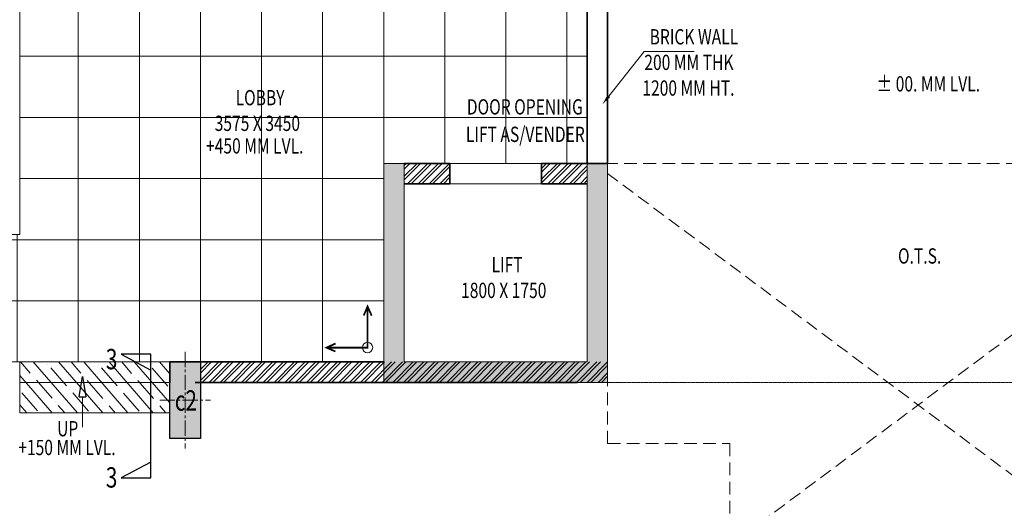
# Model space of a CAD drawing. Units: millimetres. Extents: x 1055641 to 1494265, y -677114 to -489701.
# Drawn here: x 1227820 to 1237490, y -591364 to -586567 of the extents above; entities that cross this region are included whole.
import ezdxf

# ---------------------------------------------------------------- set-up
doc = ezdxf.new("R2010")
doc.units = ezdxf.units.MM
doc.header["$MEASUREMENT"] = 0
doc.linetypes.add('CENTER2', pattern=[1.125, 0.75, -0.125, 0.125, -0.125])
doc.linetypes.add('HIDDEN', pattern=[0.375, 0.25, -0.125])
doc.layers.add('CENTER LINE', color=7, linetype='CENTER2', lineweight=18, true_color=0xb3b3b3)
doc.layers.add('GREYNITE', color=7, linetype='Continuous', lineweight=9, true_color=0x7a7a7a)
for name, color, linetype, lineweight in [('CENTERLINE', 251, 'CENTER2', 18), ('col no', 3, 'Continuous', 9), ('door', 140, 'Continuous', 13), ('ELEVATION', 34, 'Continuous', 20), ('FLOORING', 135, 'Continuous', 5), ('HATCH', 251, 'Continuous', 5), ('HIDDEN', 4, 'HIDDEN', 9), ('KOTA', 177, 'Continuous', 5), ('new column', 115, 'Continuous', 9), ('PT3', 3, 'Continuous', 0), ('stair', 6, 'Continuous', 20), ('TEXT', 7, 'Continuous', 20), ('TOILET FURN', 253, 'Continuous', 15), ('WALL', 22, 'Continuous', 35)]:
    doc.layers.add(name, color=color, linetype=linetype, lineweight=lineweight)
doc.layers.add('CLOUD', color=3, linetype='Continuous')
doc.styles.add('gajraj', font='CALIBRI_0.TTF', dxfattribs={"width": 0.75})

# ---------------------------------------------------------------- blocks, each defined once
blk = doc.blocks.new('STILT')
at = {"layer": 'HATCH'}
h = blk.add_hatch(color=253, dxfattribs=at)
h.dxf.hatch_style = 1
h.paths.add_polyline_path([(1066375.508311247, -473758.7489124687), (1066375.508311247, -474508.7489124687), (1066075.508311247, -474508.7489124687), (1066075.508311247, -473758.7489124687)])
at = {"layer": 'new column'}
h = blk.add_hatch(color=253, dxfattribs=at)
h.dxf.hatch_style = 1
h.paths.add_polyline_path([(1068375.508311247, -471808.7489124686), (1068375.508311247, -473758.7489124686), (1070175.508311247, -473758.7489124686), (1070175.508311247, -471808.7489124686), (1070375.508311247, -471808.7489124686), (1070375.508311247, -473958.7489124686), (1068175.508311247, -473958.7489124686), (1068175.508311247, -471808.7489124686)])
at = {"color": 253, "linetype": 'ByBlock', "lineweight": -2}
for p, q in [((1065183.407416913, -474102.4314992319), (1065216.740750246, -473902.4314992319)), ((1065216.740750246, -473902.4314992319), (1065250.07408358, -474102.4314992319)), ((1065183.407416913, -474102.4314992319), (1065250.07408358, -474102.4314992319))]:
    blk.add_line(p, q, dxfattribs=at)
at = {"layer": 'CENTERLINE', "color": 253, "ltscale": 200}
for p, q in [((1066225.508311247, -473658.7489124687), (1066225.508311247, -474608.7489124687)), ((1065975.508311247, -474133.7489124687), (1066475.508311247, -474133.7489124687))]:
    blk.add_line(p, q, dxfattribs=at)
at = {"layer": 'CLOUD', "color": 253}
for p, q in [((1065888.898546936, -473682.837987543), (1065596.898546936, -473682.837987543)), ((1065596.898546936, -473682.837987543), (1065888.898546936, -473837.5026759702)), ((1065888.898546936, -474896.4417722205), (1065888.898546936, -473682.837987543)), ((1065888.898546936, -474741.7770837932), (1065596.898546936, -474896.4417722205)), ((1065596.898546936, -474896.4417722205), (1065888.898546936, -474896.4417722205))]:
    blk.add_line(p, q, dxfattribs=at)
at = {"layer": 'col no', "color": 253, "lineweight": 30}
blk.add_lwpolyline([(1066375.508311247, -473758.7489124687), (1066375.508311247, -474508.7489124687), (1066075.508311247, -474508.7489124687), (1066075.508311247, -473758.7489124687)], close=True, dxfattribs=at)
at = {"layer": 'door', "color": 253}
for p, q in [((1068825.508311247, -471808.7489124686), (1069725.508311247, -471808.7489124686)), ((1068825.508311247, -472008.7489124686), (1068825.508311247, -471808.7489124686)), ((1069725.508311247, -471808.7489124686), (1069725.508311247, -472008.7489124686)), ((1069725.508311247, -472008.7489124686), (1068825.508311247, -472008.7489124686))]:
    blk.add_line(p, q, dxfattribs=at)
at = {"layer": 'ELEVATION', "color": 253}
blk.add_line((1068825.508311247, -472008.7489124686), (1069725.508311247, -472008.7489124686), dxfattribs=at)
at = {"layer": 'HATCH', "color": 253}
for p, q in [((1068375.508311247, -471830.0307239905), (1068396.790122769, -471808.7489124684)), ((1068375.508311247, -471936.0967411687), (1068502.856139947, -471808.7489124687)), ((1068375.508311247, -471865.3860629905), (1068432.145461769, -471808.7489124684)), ((1068375.508311247, -471971.4520801687), (1068538.211478947, -471808.7489124687)), ((1068408.922157125, -472008.7489124686), (1068608.922157125, -471808.7489124686)), ((1068444.277496125, -472008.7489124686), (1068644.277496125, -471808.7489124686)), ((1068514.988174303, -472008.7489124686), (1068714.988174303, -471808.7489124686)), ((1068550.343513303, -472008.7489124686), (1068750.343513303, -471808.7489124686)), ((1068621.054191481, -472008.7489124686), (1068821.054191481, -471808.7489124686)), ((1069725.508311247, -471858.8889473044), (1069775.648346083, -471808.7489124686)), ((1069725.508311247, -471964.9549644823), (1069881.714363261, -471808.7489124684)), ((1069725.508311247, -471894.2442863044), (1069811.003685083, -471808.7489124686)), ((1069725.508311247, -472000.3103034823), (1069917.069702261, -471808.7489124684)), ((1069787.780380439, -472008.7489124687), (1069987.780380439, -471808.7489124687)), ((1069823.135719439, -472008.7489124687), (1070023.135719439, -471808.7489124687)), ((1069893.846397617, -472008.7489124687), (1070093.846397617, -471808.7489124686)), ((1069929.201736617, -472008.7489124687), (1070129.201736617, -471808.7489124686)), ((1069999.912414795, -472008.7489124686), (1070175.508311247, -471833.1530160164)), ((1068656.409530481, -472008.7489124686), (1068825.508311247, -471839.6501317025)), ((1068727.120208659, -472008.7489124684), (1068825.508311247, -471910.3608098804)), ((1070035.267753795, -472008.7489124686), (1070175.508311247, -471868.5083550164)), ((1068762.475547659, -472008.7489124684), (1068825.508311247, -471945.7161488804)), ((1070105.978431973, -472008.7489124684), (1070175.508311247, -471939.2190331944)), ((1070141.333770973, -472008.7489124686), (1070175.508311247, -471974.5743721943)), ((1066375.508311247, -473833.3581160921), (1066450.117514858, -473758.7489124816)), ((1066375.508311247, -473939.4241332702), (1066556.183532035, -473758.7489124817)), ((1066375.508311247, -473762.6474379142), (1066379.406836679, -473758.7489124817)), ((1066375.508311247, -473868.713455092), (1066485.472853858, -473758.7489124816)), ((1066391.538871035, -473958.7489124816), (1066591.538871035, -473758.7489124817)), ((1066462.249549213, -473958.7489124817), (1066662.249549214, -473758.7489124816)), ((1066497.604888213, -473958.7489124817), (1066697.604888214, -473758.7489124816)), ((1066568.315566391, -473958.7489124816), (1066768.315566391, -473758.7489124816)), ((1066603.670905391, -473958.7489124816), (1066803.670905391, -473758.7489124816)), ((1066674.381583569, -473958.7489124816), (1066874.38158357, -473758.7489124815)), ((1066709.736922569, -473958.7489124816), (1066909.736922569, -473758.7489124817)), ((1066780.447600747, -473958.7489124815), (1066980.447600747, -473758.7489124815)), ((1066815.802939747, -473958.7489124815), (1067015.802939747, -473758.7489124815)), ((1066886.513617925, -473958.7489124816), (1067086.513617925, -473758.7489124817)), ((1066921.868956925, -473958.7489124816), (1067121.868956925, -473758.7489124817)), ((1066992.579635103, -473958.7489124815), (1067192.579635103, -473758.7489124816)), ((1067027.934974103, -473958.7489124816), (1067227.934974103, -473758.7489124816)), ((1067098.645652281, -473958.7489124816), (1067298.645652281, -473758.7489124816)), ((1067134.000991281, -473958.7489124816), (1067334.000991281, -473758.7489124816)), ((1067204.711669459, -473958.7489124816), (1067404.711669459, -473758.7489124815)), ((1067240.067008459, -473958.7489124816), (1067440.067008459, -473758.7489124815)), ((1067310.777686637, -473958.7489124815), (1067510.777686637, -473758.7489124815)), ((1067346.133025637, -473958.7489124815), (1067546.133025637, -473758.7489124815)), ((1067416.843703815, -473958.7489124816), (1067616.843703815, -473758.7489124815)), ((1067452.199042815, -473958.7489124816), (1067652.199042815, -473758.7489124815)), ((1067522.909720993, -473958.7489124815), (1067722.909720993, -473758.7489124816)), ((1067558.265059993, -473958.7489124815), (1067758.265059993, -473758.7489124816)), ((1067628.975738171, -473958.7489124816), (1067828.975738171, -473758.7489124816)), ((1067664.331077171, -473958.7489124816), (1067864.331077171, -473758.7489124816)), ((1067735.041755349, -473958.7489124816), (1067935.041755349, -473758.7489124816)), ((1067770.397094349, -473958.7489124816), (1067970.397094349, -473758.7489124816)), ((1067841.107772527, -473958.7489124817), (1068041.107772527, -473758.7489124816)), ((1067876.463111527, -473958.7489124817), (1068076.463111527, -473758.7489124816)), ((1067947.173789705, -473958.7489124816), (1068147.173789705, -473758.7489124815)), ((1067982.529128705, -473958.7489124816), (1068182.529128705, -473758.7489124815)), ((1068053.239806883, -473958.7489124815), (1068253.239806883, -473758.7489124816)), ((1068088.595145883, -473958.7489124815), (1068288.595145883, -473758.7489124816)), ((1068159.305824061, -473958.7489124816), (1068359.305824061, -473758.7489124815)), ((1068194.661163061, -473958.7489124816), (1068394.661163061, -473758.7489124815)), ((1068265.371841239, -473958.7489124815), (1068465.371841239, -473758.7489124816)), ((1068300.727180239, -473958.7489124816), (1068500.727180239, -473758.7489124816)), ((1068371.437858417, -473958.7489124816), (1068571.437858417, -473758.7489124816)), ((1068406.793197417, -473958.7489124816), (1068606.793197417, -473758.7489124816)), ((1068477.503875595, -473958.7489124816), (1068677.503875595, -473758.7489124815)), ((1068512.859214595, -473958.7489124816), (1068712.859214595, -473758.7489124815)), ((1068583.569892773, -473958.7489124815), (1068783.569892773, -473758.7489124814)), ((1068618.925231773, -473958.7489124815), (1068818.925231773, -473758.7489124816)), ((1068689.635909951, -473958.7489124816), (1068889.635909951, -473758.7489124815)), ((1068724.991248951, -473958.7489124816), (1068924.991248951, -473758.7489124815)), ((1068795.701927129, -473958.7489124815), (1068995.701927129, -473758.7489124814)), ((1068831.057266129, -473958.7489124815), (1069031.057266129, -473758.7489124816)), ((1068901.767944307, -473958.7489124816), (1069101.767944307, -473758.7489124816)), ((1068937.123283307, -473958.7489124816), (1069137.123283307, -473758.7489124816)), ((1069007.833961485, -473958.7489124815), (1069207.833961485, -473758.7489124815)), ((1069043.189300485, -473958.7489124816), (1069243.189300485, -473758.7489124815)), ((1069113.899978663, -473958.7489124815), (1069313.899978663, -473758.7489124815)), ((1069149.255317663, -473958.7489124815), (1069349.255317663, -473758.7489124815)), ((1069219.965995841, -473958.7489124816), (1069419.965995841, -473758.7489124815)), ((1069255.321334841, -473958.7489124816), (1069455.321334841, -473758.7489124815)), ((1069326.032013019, -473958.7489124815), (1069526.032013019, -473758.7489124814)), ((1069361.387352019, -473958.7489124815), (1069561.387352019, -473758.7489124814)), ((1069432.098030197, -473958.7489124816), (1069632.098030197, -473758.7489124815)), ((1069467.453369197, -473958.7489124816), (1069667.453369197, -473758.7489124815)), ((1069538.164047375, -473958.7489124815), (1069738.164047375, -473758.7489124814)), ((1069573.519386375, -473958.7489124816), (1069773.519386375, -473758.7489124814)), ((1069644.230064553, -473958.7489124815), (1069844.230064553, -473758.7489124814)), ((1069679.585403553, -473958.7489124815), (1069879.585403553, -473758.7489124814)), ((1069750.296081731, -473958.7489124816), (1069950.296081731, -473758.7489124814)), ((1069785.651420731, -473958.7489124816), (1069985.651420731, -473758.7489124815)), ((1069856.362098909, -473958.7489124815), (1070056.362098909, -473758.7489124814)), ((1069891.717437909, -473958.7489124815), (1070091.717437909, -473758.7489124814)), ((1069962.428116087, -473958.7489124816), (1070162.428116087, -473758.7489124815)), ((1069997.783455087, -473958.7489124816), (1070197.783455087, -473758.7489124815)), ((1070068.494133265, -473958.7489124815), (1070268.494133265, -473758.7489124814)), ((1070103.849472265, -473958.7489124815), (1070303.849472265, -473758.7489124814)), ((1070174.560150443, -473958.7489124815), (1070374.560150443, -473758.7489124814)), ((1070209.915489443, -473958.7489124815), (1070375.508311247, -473793.1560906773)), ((1070280.626167621, -473958.7489124815), (1070375.508311247, -473863.8667688553)), ((1070315.981506621, -473958.7489124816), (1070375.508311247, -473899.2221078553))]:
    blk.add_line(p, q, dxfattribs=at)
at = {"layer": 'HIDDEN', "color": 253}
for p, q in [((1070375.508311247, -473958.7489124686), (1070375.508311247, -467658.7489124685)), ((1076475.508311247, -473958.7489124686), (1070375.508311247, -473958.7489124686))]:
    blk.add_line(p, q, dxfattribs=at)
at = {"layer": 'HIDDEN', "color": 253, "linetype": 'HIDDEN', "ltscale": 500}
for p, q in [((1070375.508311247, -471808.7489124686), (1070375.508311247, -474558.7489124686)), ((1076475.508311247, -471808.7489124686), (1070375.508311247, -471808.7489124686)), ((1070375.508311247, -471908.7489124685), (1075275.508311247, -475558.7489124686)), ((1076475.508311247, -471908.7489124685), (1071575.508311247, -475558.7489124686)), ((1070375.508311247, -474558.7489124686), (1071575.508311247, -474558.7489124686)), ((1071575.508311247, -474558.7489124686), (1071575.508311247, -475558.7489124686))]:
    blk.add_line(p, q, dxfattribs=at)
at = {"layer": 'new column', "color": 253}
for p, q in [((1068175.508311247, -473958.7489124686), (1068175.508311247, -471808.7489124686)), ((1068175.508311247, -471808.7489124686), (1068375.508311247, -471808.7489124686)), ((1068375.508311247, -471808.7489124686), (1068375.508311247, -473758.7489124686)), ((1070175.508311247, -473758.7489124686), (1070175.508311247, -471808.7489124686)), ((1070175.508311247, -471808.7489124686), (1070375.508311247, -471808.7489124686)), ((1070375.508311247, -471808.7489124686), (1070375.508311247, -473958.7489124686)), ((1068375.508311247, -473758.7489124686), (1070175.508311247, -473758.7489124686)), ((1070375.508311247, -473958.7489124686), (1068175.508311247, -473958.7489124686))]:
    blk.add_line(p, q, dxfattribs=at)
at = {"layer": 'stair', "color": 253}
for p, q in [((1066075.508311247, -473958.7489124738), (1064600.508311247, -473958.7489124738)), ((1066075.508311247, -474258.7489124738), (1066075.508311247, -473958.7489124738)), ((1064600.508311247, -474258.7489124738), (1066075.508311247, -474258.7489124738))]:
    blk.add_line(p, q, dxfattribs=at)
at = {"layer": 'TEXT', "color": 253}
for p, q in [((1070386.569875089, -471149.7790991838), (1070733.065278705, -470712.531852304)), ((1070733.065278705, -470712.531852304), (1071225.281984952, -470712.531852304)), ((1065216.740750246, -474102.4314992319), (1065216.740750246, -474398.6138421688))]:
    blk.add_line(p, q, dxfattribs=at)
blk.add_solid([(1070399.632341478, -471160.1304155065), (1070324.461977153, -471228.1538975181), (1070373.5074087, -471139.4277828611)], dxfattribs=at)
at = {"layer": 'WALL', "color": 253}
for p, q in [((1070175.508311247, -471808.7489124686), (1070175.508311247, -470308.7489124686)), ((1070375.508311247, -470308.7489124686), (1070375.508311247, -471808.7489124686)), ((1068375.508311247, -471808.7489124686), (1068825.508311247, -471808.7489124686)), ((1068825.508311247, -471808.7489124686), (1068825.508311247, -472008.7489124686)), ((1069725.508311247, -471808.7489124686), (1070175.508311247, -471808.7489124686)), ((1069725.508311247, -471808.7489124686), (1069725.508311247, -472008.7489124686)), ((1070375.508311247, -471808.7489124686), (1070175.508311247, -471808.7489124686)), ((1068375.508311247, -472008.7489124686), (1068825.508311247, -472008.7489124686)), ((1069725.508311247, -472008.7489124686), (1070175.508311247, -472008.7489124686)), ((1066075.508311247, -473758.7489124686), (1068175.508311247, -473758.7489124686)), ((1066075.508311247, -473758.7489124686), (1066075.508311247, -473958.7489124738)), ((1070075.508311247, -473958.7489124668), (1066325.508311247, -473958.7489124702))]:
    blk.add_line(p, q, dxfattribs=at)
at = {"layer": 'CENTER LINE', "color": 253, "style": 'gajraj', "width": 0.75}
blk.add_text('c2', height=200, dxfattribs=at).set_placement((1066123.189003507, -474236.7592511306))
at = {"layer": 'TEXT', "color": 253, "style": 'gajraj', "width": 0.75}
for s, height, p in [(' BRICK WALL', 150, (1070753.347846293, -470641.5754581022)), ('200 MM THK', 150, (1070735.564192446, -470893.0754581022)), ('%%P 00. MM LVL.', 150, (1073016.830429491, -471103.4090320953)), ('1200 MM HT.', 150, (1070716.179577062, -471144.5754581022)), ('LOBBY', 150, (1066721.134368183, -471239.2997405011)), ('DOOR OPENING', 150, (1068992.148915144, -471329.5031873548)), ('3575 X 3450', 150, (1066515.951675876, -471490.7997405011)), ('LIFT AS/VENDER', 150, (1068983.062376683, -471599.1185719701)), ('O.T.S.', 150, (1073227.213772544, -472792.9570527182)), ('LIFT', 150, (1069235.27251305, -472879.4788590578)), ('1800 X 1750', 150, (1068935.719628435, -473130.9788590578)), ('3', 200, (1065446.462752825, -473830.6094069921)), ('UP', 150, (1064968.408326784, -474488.7106478834)), ('3', 200, (1065446.462752825, -474991.7131916697))]:
    blk.add_text(s, height=height, dxfattribs=at).set_placement(p)
for s, p in [('+450 MM LVL.', (1066431.057174332, -471712.5814395411)), ('+150 MM LVL.', (1064586.459592994, -474673.0341212254))]:
    blk.add_text(s, height=150, rotation=359.9999999999999, dxfattribs=at).set_placement(p)
blk = doc.blocks.new('EWR')
at = {"layer": 'TOILET FURN', "color": 213, "ltscale": 0.1, "const_width": 6}
for points in [[(-71558.89105777809, 56943.30236232715), (-71528.18887931299, 56929.36947570332), (-71558.18864090263, 56916.59762800027)], [(-71666.3112371781, 56791.26115117192), (-71666.30422051127, 56929.37649237023), (-71528.18887931299, 56929.36947570332)], [(-71652.37835055433, 56821.96332963697), (-71666.3112371781, 56791.26115117192), (-71679.0830848812, 56821.26091276155)]]:
    blk.add_lwpolyline(points, dxfattribs=at)
at = {"layer": 'TOILET FURN', "color": 213, "ltscale": 0.1}
blk.add_circle((-71666.30422051127, 56929.37649237023), 17.33998142502969, dxfattribs=at)

msp = doc.modelspace()

# ---------------------------------------------------------------- hatches: boundary and pattern name
at = {"layer": 'GREYNITE'}
h = msp.add_hatch(dxfattribs=at)
h.set_pattern_fill('ANSI35', color=256, scale=750, angle=86.00000000000001)
h.set_pattern_definition([(131, (163219.1550219732, -116168.6272892412), (-141.5080462917697, -123.0110679357201), []), (131, (163228.4035111356, -116036.3677323494), (-141.5080462917697, -123.0110679357201), [234.375, -46.875, 0, -46.875])])
h.paths.add_polyline_path([(1227819.663333221, -590427.376201715), (1229294.66333322, -590427.376201715), (1229294.66333322, -589927.3762017209), (1227819.663333221, -589927.3762017209)])
at = {"layer": 'KOTA'}
h = msp.add_hatch(dxfattribs=at)
h.set_pattern_fill('_USER', color=256, scale=600, angle=180, double=1, pattern_type=0)
h.set_pattern_definition([(180, (1231394.66333322, -589927.3762017097), (-7.347880794884119e-14, -600), []), (270, (1231394.66333322, -589927.3762017097), (600, -1.102182119232618e-13), [])])
h.paths.add_polyline_path([(1231394.66333322, -589927.3762017228), (1231394.66333322, -587977.3762017097), (1233394.66333322, -587977.3762017097), (1233394.663333221, -586477.3762017097), (1229294.66333322, -586477.3762017097), (1229294.66333322, -585627.3762017097), (1227819.663333221, -585626.1985935363), (1227819.663333221, -588677.3762017165), (1227619.663333221, -588677.3762017165), (1227619.663333221, -588527.3762017165), (1226369.663333221, -588527.3762017165), (1226369.663333221, -586877.3762017165), (1225544.663333221, -586877.3762017165), (1225544.66333322, -588527.3762017165), (1224294.66333322, -588527.3762017165), (1224294.66333322, -589927.3762017165)])

# ---------------------------------------------------------------- linework, layer by layer
at = {"layer": 'FLOORING'}
msp.add_lwpolyline([(1231394.66333322, -589927.3762017097), (1231394.66333322, -587977.3762017097), (1233394.66333322, -587977.3762017097), (1233394.663333221, -586477.3762017097), (1229294.66333322, -586477.3762017097), (1229294.66333322, -585627.3762017097), (1227819.663333221, -585626.1985935363), (1227819.663333221, -588677.3762017165), (1227619.663333221, -588677.3762017165), (1227619.663333221, -588527.3762017165), (1226369.663333221, -588527.3762017165), (1226369.663333221, -586877.3762017165), (1225544.663333221, -586877.3762017165), (1225544.66333322, -588527.3762017165), (1224294.66333322, -588527.3762017165), (1224294.66333322, -589927.3762017165), (1231394.66333322, -589927.3762017097)], dxfattribs=at)
msp.add_lwpolyline([(1227819.663333221, -590427.376201715), (1229294.66333322, -590427.376201715), (1229294.66333322, -589927.3762017209), (1227819.663333221, -589927.3762017209)], close=True, dxfattribs=at)

# ---------------------------------------------------------------- block references
msp.add_blockref('STILT', (163219.1550219732, -116168.6272892412))
at = {"layer": 'PT3', "color": 253, "lineweight": 5, "xscale": -2.921571150406732, "yscale": 2.921571150406732, "zscale": 2.921571150406732, "rotation": 269.9970892053422}
msp.add_blockref('EWR', (1064923.633716325, -380399.9520644625), dxfattribs=at)

doc.saveas('drawing.dxf')
